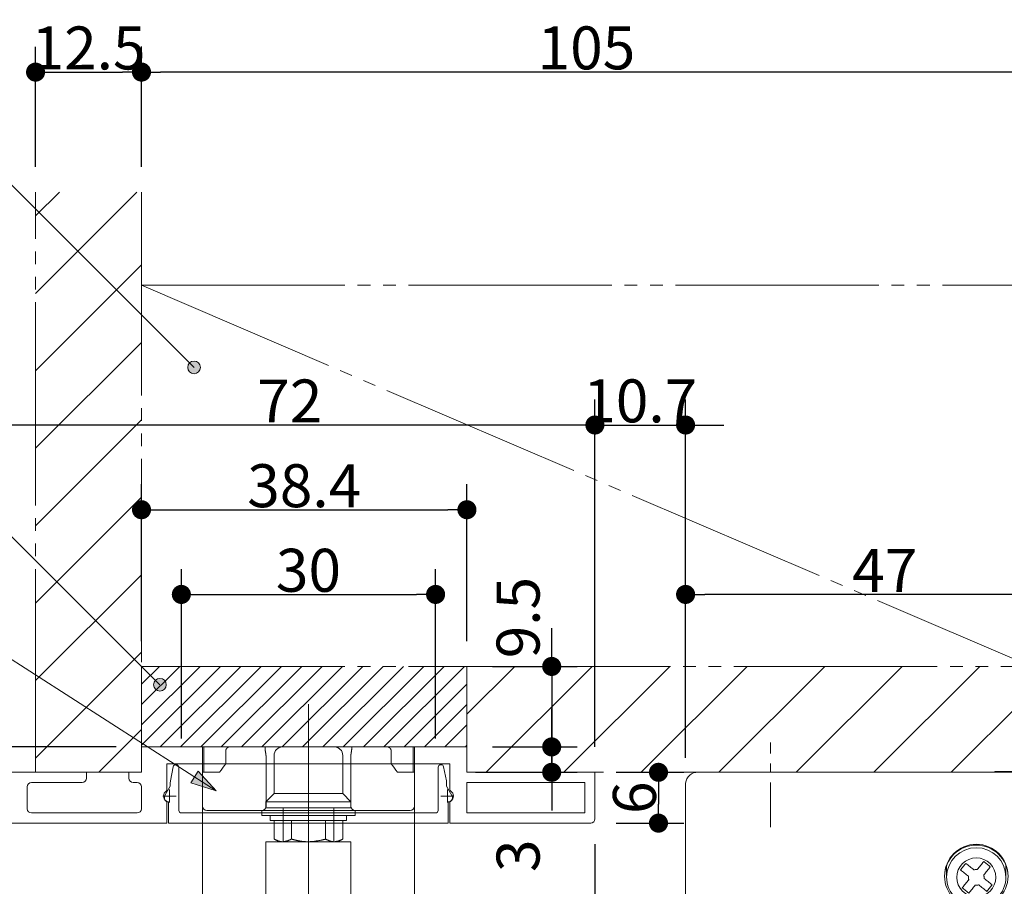
# Model space of a CAD drawing. Units: millimetres. Extents: x -3206 to 5888, y -2284 to 2284.
# Drawn here: x -671 to -90, y 86 to 597 of the extents above; entities that cross this region are included whole.
import ezdxf

# ---------------------------------------------------------------- set-up
doc = ezdxf.new("R2010")
doc.units = ezdxf.units.MM
doc.header["$LTSCALE"] = 15
doc.header["$PDMODE"] = 1
doc.header["$PDSIZE"] = -2
doc.linetypes.add('ラインタイプ-3', pattern=[2.91, 1.76, -0.4, 0.35, -0.4])
doc.linetypes.add('ラインタイプ-6', pattern=[10.5, 8, -0.5, 0.5, -0.5, 0.5, -0.5])
for name, color, linetype, lineweight in [('2寸法-1', 7, 'Continuous', 15), ('2寸法-2', 7, 'Continuous', 15), ('2寸法-3', 7, 'Continuous', 15), ('3一般', 7, 'Continuous', 15)]:
    doc.layers.add(name, color=color, linetype=linetype, lineweight=lineweight)
doc.styles.add('MS PGothic', font='txt', dxfattribs={"bigfont": 'MS PGothic'})
doc.dimstyles.new('SANWA-1', dxfattribs={"dimtxt": 25.369683, "dimasz": 11.255127, "dimexe": 15, "dimexo": 15, "dimgap": 1.5, "dimtad": 1, "dimdec": 8, "dimdsep": 46, "dimtxsty": 'MS PGothic', "dimblk": 'DOT', "dimblk1": 'DOT', "dimblk2": 'DOT', "dimcen": 0, "dimazin": 0, "dimtfac": 0.8, "dimtdec": 8, "dimtix": 1, "dimtmove": 0, "dimatfit": 0, "dimldrblk": 'DOT', "dimfxl": 1, "dimfrac": 2, "dimtolj": 1, "dimarcsym": 0})
pattern_1 = [(45, (0, 0), (45.72, -1e-14), [])]

# ---------------------------------------------------------------- blocks, each defined once
blk = doc.blocks.new('_Dot')
at = {"color": 0, "linetype": 'ByBlock', "lineweight": -2}
blk.add_line((-0.5, 0), (-1, 0), dxfattribs=at)
at = {"color": 0, "linetype": 'ByBlock', "const_width": 0.5}
blk.add_lwpolyline([(-0.25, 0, 1), (0.25, 0, 1)], format="xyb", close=True, dxfattribs=at)
blk = doc.blocks.new('*D32')
at = {"layer": '2寸法-1', "color": 0, "lineweight": -2}
for p, q in [((-575.55, 173), (-575.55, 273)), ((-425.55, 173), (-425.55, 273)), ((-564.29, 258), (-436.8, 258))]:
    blk.add_line(p, q, dxfattribs=at)
at = {"layer": 'Defpoints', "color": 0}
for p in [(-425.55, 258), (-575.55, 158), (-425.55, 158)]:
    blk.add_point(p, dxfattribs=at)
at = {"layer": '2寸法-1', "color": 0, "lineweight": -2, "xscale": 11.255126953125, "yscale": 11.255126953125, "zscale": 11.255126953125, "rotation": 180}
blk.add_blockref('_Dot', (-575.55, 258), dxfattribs=at)
at = {"layer": '2寸法-1', "color": 0, "lineweight": -2, "xscale": 11.255126953125, "yscale": 11.255126953125, "zscale": 11.255126953125}
blk.add_blockref('_Dot', (-425.55, 258), dxfattribs=at)
at = {"layer": '2寸法-1', "color": 0, "lineweight": 15, "insert": (-500.55, 272.26), "char_height": 25.37, "attachment_point": 5, "style": 'MS PGothic'}
blk.add_mtext('\\A1;30', dxfattribs=at)
blk = doc.blocks.new('*D54')
at = {"layer": '2寸法-1', "color": 0, "lineweight": -2}
for p, q in [((-704.05, 123), (-837.5, 123)), ((-822.5, 111.74), (-822.5, 74.26)), ((-605.55, 63), (-837.5, 63))]:
    blk.add_line(p, q, dxfattribs=at)
at = {"layer": 'Defpoints', "color": 0}
for p in [(-689.05, 123), (-822.5, 63), (-590.55, 63)]:
    blk.add_point(p, dxfattribs=at)
at = {"layer": '2寸法-1', "color": 0, "lineweight": -2, "xscale": 11.255126953125, "yscale": 11.255126953125, "zscale": 11.255126953125}
for p, rotation in [((-822.5, 123), 90), ((-822.5, 63), 270)]:
    blk.add_blockref('_Dot', p, dxfattribs=dict(at, rotation=rotation))
at = {"layer": '2寸法-1', "color": 0, "lineweight": 15, "insert": (-836.76, 93), "char_height": 25.37, "attachment_point": 5, "rotation": 90, "style": 'MS PGothic'}
blk.add_mtext('\\A1;12', dxfattribs=at)
blk = doc.blocks.new('*D58')
at = {"layer": '2寸法-1', "color": 0, "lineweight": -2}
for p, q in [((-599.05, 510.5), (-599.05, 581.37)), ((-74.05, 510.5), (-74.05, 581.37)), ((-85.3, 566.37), (-587.79, 566.37))]:
    blk.add_line(p, q, dxfattribs=at)
at = {"layer": 'Defpoints', "color": 0}
for p in [(-599.05, 566.37), (-599.05, 495.5), (-74.05, 495.5)]:
    blk.add_point(p, dxfattribs=at)
at = {"layer": '2寸法-1', "color": 0, "lineweight": -2, "xscale": 11.255126953125, "yscale": 11.255126953125, "zscale": 11.255126953125, "rotation": 180}
blk.add_blockref('_Dot', (-599.05, 566.37), dxfattribs=at)
at = {"layer": '2寸法-1', "color": 0, "lineweight": -2, "xscale": 11.255126953125, "yscale": 11.255126953125, "zscale": 11.255126953125}
blk.add_blockref('_Dot', (-74.05, 566.37), dxfattribs=at)
at = {"layer": '2寸法-1', "color": 0, "lineweight": 15, "insert": (-336.55, 580.62), "char_height": 25.37, "attachment_point": 5, "style": 'MS PGothic'}
blk.add_mtext('\\A1;105', dxfattribs=at)
blk = doc.blocks.new('*D60')
at = {"layer": '2寸法-1', "color": 0, "lineweight": -2}
for p, q in [((-661.55, 510.5), (-661.55, 581.32)), ((-599.05, 510.5), (-599.05, 581.32)), ((-650.29, 566.32), (-610.3, 566.32))]:
    blk.add_line(p, q, dxfattribs=at)
at = {"layer": 'Defpoints', "color": 0}
for p in [(-599.05, 566.32), (-661.55, 495.5), (-599.05, 495.5)]:
    blk.add_point(p, dxfattribs=at)
at = {"layer": '2寸法-1', "color": 0, "lineweight": -2, "xscale": 11.255126953125, "yscale": 11.255126953125, "zscale": 11.255126953125, "rotation": 180}
blk.add_blockref('_Dot', (-661.55, 566.32), dxfattribs=at)
at = {"layer": '2寸法-1', "color": 0, "lineweight": -2, "xscale": 11.255126953125, "yscale": 11.255126953125, "zscale": 11.255126953125}
blk.add_blockref('_Dot', (-599.05, 566.32), dxfattribs=at)
at = {"layer": '2寸法-1', "color": 0, "lineweight": 15, "insert": (-630.3, 580.57), "char_height": 25.37, "attachment_point": 5, "style": 'MS PGothic'}
blk.add_mtext('\\A1;12.5', dxfattribs=at)
blk = doc.blocks.new('*D61')
at = {"layer": '2寸法-1', "color": 0, "lineweight": -2}
for p, q in [((-278.05, 161.5), (-278.05, 273)), ((-43.05, 158), (-43.05, 273)), ((-54.3, 258), (-266.79, 258))]:
    blk.add_line(p, q, dxfattribs=at)
at = {"layer": 'Defpoints', "color": 0}
for p in [(-278.05, 258), (-278.05, 146.5), (-43.05, 143)]:
    blk.add_point(p, dxfattribs=at)
at = {"layer": '2寸法-1', "color": 0, "lineweight": -2, "xscale": 11.255126953125, "yscale": 11.255126953125, "zscale": 11.255126953125, "rotation": 180}
blk.add_blockref('_Dot', (-278.05, 258), dxfattribs=at)
at = {"layer": '2寸法-1', "color": 0, "lineweight": -2, "xscale": 11.255126953125, "yscale": 11.255126953125, "zscale": 11.255126953125}
blk.add_blockref('_Dot', (-43.05, 258), dxfattribs=at)
at = {"layer": '2寸法-1', "color": 0, "lineweight": 15, "insert": (-160.55, 272.18), "char_height": 25.37, "attachment_point": 5, "style": 'MS PGothic'}
blk.add_mtext('\\A1;47', dxfattribs=at)
blk = doc.blocks.new('*D62')
at = {"layer": '2寸法-1', "color": 0, "lineweight": -2}
for p, q in [((-331.55, 168), (-331.55, 373)), ((-278.05, 273), (-278.05, 373)), ((-342.8, 358), (-354.06, 358)), ((-331.55, 358), (-278.05, 358)), ((-266.79, 358), (-255.54, 358))]:
    blk.add_line(p, q, dxfattribs=at)
at = {"layer": 'Defpoints', "color": 0}
for p in [(-278.05, 358), (-278.05, 258), (-331.55, 153)]:
    blk.add_point(p, dxfattribs=at)
at = {"layer": '2寸法-1', "color": 0, "lineweight": -2, "xscale": 11.255126953125, "yscale": 11.255126953125, "zscale": 11.255126953125}
blk.add_blockref('_Dot', (-331.55, 358), dxfattribs=at)
at = {"layer": '2寸法-1', "color": 0, "lineweight": -2, "xscale": 11.255126953125, "yscale": 11.255126953125, "zscale": 11.255126953125, "rotation": 180}
blk.add_blockref('_Dot', (-278.05, 358), dxfattribs=at)
at = {"layer": '2寸法-1', "color": 0, "lineweight": 15, "insert": (-304.8, 372.26), "char_height": 25.37, "attachment_point": 5, "style": 'MS PGothic'}
blk.add_mtext('\\A1;10.7', dxfattribs=at)
blk = doc.blocks.new('*D63')
at = {"layer": '2寸法-1', "color": 0, "lineweight": -2}
for p, q in [((-691.55, 159.25), (-691.55, 373)), ((-331.55, 168), (-331.55, 373)), ((-342.8, 358), (-680.29, 358))]:
    blk.add_line(p, q, dxfattribs=at)
at = {"layer": 'Defpoints', "color": 0}
for p in [(-691.55, 358), (-331.55, 153), (-691.55, 144.25)]:
    blk.add_point(p, dxfattribs=at)
at = {"layer": '2寸法-1', "color": 0, "lineweight": -2, "xscale": 11.255126953125, "yscale": 11.255126953125, "zscale": 11.255126953125, "rotation": 180}
blk.add_blockref('_Dot', (-691.55, 358), dxfattribs=at)
at = {"layer": '2寸法-1', "color": 0, "lineweight": -2, "xscale": 11.255126953125, "yscale": 11.255126953125, "zscale": 11.255126953125}
blk.add_blockref('_Dot', (-331.55, 358), dxfattribs=at)
at = {"layer": '2寸法-1', "color": 0, "lineweight": 15, "insert": (-511.55, 372.18), "char_height": 25.37, "attachment_point": 5, "style": 'MS PGothic'}
blk.add_mtext('\\A1;72', dxfattribs=at)
blk = doc.blocks.new('*D64')
at = {"layer": '2寸法-2', "color": 0, "linetype": 'Continuous', "lineweight": -2}
for p, q in [((-357.05, 179.26), (-357.05, 190.51)), ((-392.05, 168), (-342.05, 168)), ((-357.05, 153), (-357.05, 168)), ((-402.05, 153), (-342.05, 153)), ((-357.05, 141.74), (-357.05, 130.49))]:
    blk.add_line(p, q, dxfattribs=at)
at = {"layer": 'Defpoints', "color": 0}
for p in [(-407.05, 168), (-357.05, 168), (-417.05, 153)]:
    blk.add_point(p, dxfattribs=at)
at = {"layer": '2寸法-2', "color": 0, "lineweight": -2, "xscale": 11.255126953125, "yscale": 11.255126953125, "zscale": 11.255126953125}
for p, rotation in [((-357.05, 168), 270), ((-357.05, 153), 90)]:
    blk.add_blockref('_Dot', p, dxfattribs=dict(at, rotation=rotation))
at = {"layer": '2寸法-2', "color": 0, "lineweight": 15, "insert": (-376.88, 103.76), "char_height": 25.37, "attachment_point": 5, "rotation": 90, "style": 'MS PGothic'}
blk.add_mtext('\\A1;3', dxfattribs=at)
blk = doc.blocks.new('*D65')
at = {"layer": '2寸法-1', "color": 0, "linetype": 'Continuous', "lineweight": -2}
for p, q in [((-319.05, 153), (-279.05, 153)), ((-294.05, 141.74), (-294.05, 134.26)), ((-319.05, 123), (-279.05, 123))]:
    blk.add_line(p, q, dxfattribs=at)
at = {"layer": 'Defpoints', "color": 0}
for p in [(-334.05, 153), (-334.05, 123), (-294.05, 123)]:
    blk.add_point(p, dxfattribs=at)
at = {"layer": '2寸法-1', "color": 0, "lineweight": -2, "xscale": 11.255126953125, "yscale": 11.255126953125, "zscale": 11.255126953125}
for p, rotation in [((-294.05, 153), 90), ((-294.05, 123), 270)]:
    blk.add_blockref('_Dot', p, dxfattribs=dict(at, rotation=rotation))
at = {"layer": '2寸法-1', "color": 0, "lineweight": 15, "insert": (-308.23, 138), "char_height": 25.37, "attachment_point": 5, "rotation": 90, "style": 'MS PGothic'}
blk.add_mtext('\\A1;6', dxfattribs=at)
blk = doc.blocks.new('*D66')
at = {"layer": '2寸法-1', "color": 0, "linetype": 'Continuous', "lineweight": -2}
for p, q in [((-691.55, 110.5), (-691.55, -42)), ((-590.55, 48), (-590.55, -42)), ((-601.8, -27), (-680.29, -27))]:
    blk.add_line(p, q, dxfattribs=at)
at = {"layer": 'Defpoints', "color": 0}
for p in [(-691.55, 125.5), (-590.55, 63), (-691.55, -27)]:
    blk.add_point(p, dxfattribs=at)
at = {"layer": '2寸法-1', "color": 0, "lineweight": -2, "xscale": 11.255126953125, "yscale": 11.255126953125, "zscale": 11.255126953125, "rotation": 180}
blk.add_blockref('_Dot', (-691.55, -27), dxfattribs=at)
at = {"layer": '2寸法-1', "color": 0, "lineweight": -2, "xscale": 11.255126953125, "yscale": 11.255126953125, "zscale": 11.255126953125}
blk.add_blockref('_Dot', (-590.55, -27), dxfattribs=at)
at = {"layer": '2寸法-1', "color": 0, "lineweight": 15, "insert": (-641.05, -12.74), "char_height": 25.37, "attachment_point": 5, "style": 'MS PGothic'}
blk.add_mtext('\\A1;20.2', dxfattribs=at)
blk = doc.blocks.new('*D67')
at = {"layer": '2寸法-2', "color": 0, "linetype": 'Continuous', "lineweight": -2}
for p, q in [((-331.55, 110.5), (-331.55, -42)), ((-410.55, 48), (-410.55, -42)), ((-421.8, -27), (-433.06, -27)), ((-410.55, -27), (-331.55, -27)), ((-320.29, -27), (-309.04, -27))]:
    blk.add_line(p, q, dxfattribs=at)
at = {"layer": 'Defpoints', "color": 0}
for p in [(-331.55, 125.5), (-410.55, 63), (-331.55, -27)]:
    blk.add_point(p, dxfattribs=at)
at = {"layer": '2寸法-2', "color": 0, "lineweight": -2, "xscale": 11.255126953125, "yscale": 11.255126953125, "zscale": 11.255126953125}
blk.add_blockref('_Dot', (-410.55, -27), dxfattribs=at)
at = {"layer": '2寸法-2', "color": 0, "lineweight": -2, "xscale": 11.255126953125, "yscale": 11.255126953125, "zscale": 11.255126953125, "rotation": 180}
blk.add_blockref('_Dot', (-331.55, -27), dxfattribs=at)
at = {"layer": '2寸法-2', "color": 0, "lineweight": 15, "insert": (-132.02, -7.16), "char_height": 25.37, "attachment_point": 5, "style": 'MS PGothic'}
blk.add_mtext('\\A1;15.8', dxfattribs=at)
blk = doc.blocks.new('*D86')
at = {"layer": '2寸法-1', "color": 0, "lineweight": -2}
for p, q in [((-599.05, 230.5), (-599.05, 323)), ((-407.05, 230.5), (-407.05, 323)), ((-587.79, 308), (-418.3, 308))]:
    blk.add_line(p, q, dxfattribs=at)
at = {"layer": 'Defpoints', "color": 0}
for p in [(-407.05, 308), (-599.05, 215.5), (-407.05, 215.5)]:
    blk.add_point(p, dxfattribs=at)
at = {"layer": '2寸法-1', "color": 0, "lineweight": -2, "xscale": 11.255126953125, "yscale": 11.255126953125, "zscale": 11.255126953125, "rotation": 180}
blk.add_blockref('_Dot', (-599.05, 308), dxfattribs=at)
at = {"layer": '2寸法-1', "color": 0, "lineweight": -2, "xscale": 11.255126953125, "yscale": 11.255126953125, "zscale": 11.255126953125}
blk.add_blockref('_Dot', (-407.05, 308), dxfattribs=at)
at = {"layer": '2寸法-1', "color": 0, "lineweight": 15, "insert": (-503.05, 322.18), "char_height": 25.37, "attachment_point": 5, "style": 'MS PGothic'}
blk.add_mtext('\\A1;38.4', dxfattribs=at)
blk = doc.blocks.new('*D87')
at = {"layer": '2寸法-2', "color": 0, "linetype": 'Continuous', "lineweight": -2}
for p, q in [((-357.05, 226.76), (-357.05, 238.01)), ((-392.05, 215.5), (-342.05, 215.5)), ((-357.05, 215.5), (-357.05, 168)), ((-392.05, 168), (-342.05, 168)), ((-357.05, 156.74), (-357.05, 145.49))]:
    blk.add_line(p, q, dxfattribs=at)
at = {"layer": 'Defpoints', "color": 0}
for p in [(-407.05, 215.5), (-407.05, 168), (-357.05, 168)]:
    blk.add_point(p, dxfattribs=at)
at = {"layer": '2寸法-2', "color": 0, "lineweight": -2, "xscale": 11.255126953125, "yscale": 11.255126953125, "zscale": 11.255126953125}
for p, rotation in [((-357.05, 215.5), 270), ((-357.05, 168), 90)]:
    blk.add_blockref('_Dot', p, dxfattribs=dict(at, rotation=rotation))
at = {"layer": '2寸法-2', "color": 0, "lineweight": 15, "insert": (-376.88, 244.33), "char_height": 25.37, "attachment_point": 5, "rotation": 90, "style": 'MS PGothic'}
blk.add_mtext('\\A1;9.5', dxfattribs=at)
blk = doc.blocks.new('グループ-85')
at = {"layer": '3一般', "color": 7, "linetype": 'ラインタイプ-3'}
for p, q in [((-500.55, 140.27), (-500.55, 180.27)), ((-582.55, 135.15), (-582.55, 142.85)), ((-418.55, 142.85), (-418.55, 135.15)), ((-586.4, 139), (-578.7, 139)), ((-422.4, 139), (-414.7, 139))]:
    blk.add_line(p, q, dxfattribs=at)
at = {"layer": '3一般', "color": 7, "linetype": 'Continuous'}
for p, q in [((-599.05, 168), (-599.05, 153)), ((-407.05, 168), (-599.05, 168)), ((-407.05, 153), (-407.05, 168)), ((-417.05, 158), (-584.05, 158)), ((-584.05, 158), (-584.05, 142.74)), ((-417.05, 142.74), (-417.05, 158)), ((-631.55, 153), (-689.05, 153)), ((-631.55, 149.5), (-631.55, 153)), ((-599.05, 153), (-606.55, 153)), ((-606.55, 149.5), (-606.55, 153)), ((-331.55, 153), (-407.05, 153)), ((-331.55, 125.5), (-331.55, 153)), ((-691.55, 125.5), (-691.55, 150.5)), ((-664.05, 147), (-634.05, 147)), ((-604.05, 147), (-601.55, 147)), ((-337.55, 147), (-407.05, 147)), ((-407.05, 147), (-407.05, 129)), ((-337.55, 147), (-337.55, 129)), ((-666.55, 131.5), (-666.55, 144.5)), ((-599.05, 144.5), (-599.05, 131.5)), ((-584.05, 135.26), (-584.05, 123)), ((-417.05, 123), (-417.05, 135.26)), ((-601.55, 129), (-664.05, 129)), ((-337.55, 129), (-407.05, 129)), ((-584.05, 123), (-689.05, 123)), ((-334.05, 123), (-417.05, 123))]:
    blk.add_line(p, q, dxfattribs=at)
for centre, radius, start, end in [((-689.05, 150.5), 2.5, 90, 180), ((-664.05, 144.5), 2.5, 90, 180), ((-634.05, 149.5), 2.5, 270, 0), ((-604.05, 149.5), 2.5, 180, 270), ((-601.55, 144.5), 2.5, 0, 90), ((-582.55, 139), 3.5, 123.74899, 180), ((-585.05, 142.74), 1, 303.74899, 0), ((-416.05, 142.74), 1, 180, 236.25101), ((-418.55, 139), 3.5, 0, 56.25101), ((-582.55, 139), 3.5, 180, 236.25101), ((-585.05, 135.26), 1, 0, 56.25101), ((-416.05, 135.26), 1, 123.74899, 180), ((-418.55, 139), 3.5, 303.74899, 0), ((-664.05, 131.5), 2.5, 180, 270), ((-601.55, 131.5), 2.5, 270, 0), ((-689.05, 125.5), 2.5, 180, 270), ((-334.05, 125.5), 2.5, 270, 0)]:
    blk.add_arc(centre, radius, start, end, dxfattribs=at)
blk = doc.blocks.new('グループ-86')
at = {"layer": '3一般', "color": 7, "linetype": 'Continuous'}
for p, q in [((-578.55, 157.5), (-578.82, 157.5)), ((-422.28, 157.5), (-422.55, 157.5)), ((-580.29, 156.29), (-581.95, 147.99)), ((-577.05, 130.5), (-577.05, 156)), ((-424.05, 156), (-424.05, 130.5)), ((-419.14, 147.99), (-420.81, 156.29)), ((-582.05, 147), (-582.05, 144.73)), ((-419.05, 144.73), (-419.05, 147)), ((-582.05, 144.73), (-585.21, 139.25)), ((-415.88, 139.25), (-419.05, 144.73)), ((-583.05, 135.5), (-583.05, 123)), ((-418.05, 123), (-418.05, 135.5)), ((-425.55, 129), (-575.55, 129)), ((-583.05, 123), (-418.05, 123))]:
    blk.add_line(p, q, dxfattribs=at)
at = {"layer": '3一般', "color": 7, "linetype": 'ラインタイプ-3'}
blk.add_line((-500.55, 112.91), (-500.55, 142.91), dxfattribs=at)
at = {"layer": '3一般', "color": 7, "linetype": 'Continuous'}
for centre, radius, start, end in [((-578.82, 156), 1.5, 90, 168.69007), ((-578.55, 156), 1.5, 0, 90), ((-422.55, 156), 1.5, 90, 180), ((-422.28, 156), 1.5, 11.30993, 90), ((-577.05, 147), 5, 168.69007, 180), ((-424.05, 147), 5, 0, 11.30993), ((-583.05, 138), 2.5, 150, 270), ((-418.05, 138), 2.5, 270, 30), ((-575.55, 130.5), 1.5, 180, 270), ((-425.55, 130.5), 1.5, 270, 0)]:
    blk.add_arc(centre, radius, start, end, dxfattribs=at)
blk = doc.blocks.new('グループ-88')
at = {"layer": '3一般', "color": 7, "linetype": 'ラインタイプ-3'}
for p, q in [((-228.05, 120.55), (-228.05, 170.55)), ((-138.05, -38.64), (-138.05, 21.36))]:
    blk.add_line(p, q, dxfattribs=at)
at = {"layer": '3一般', "color": 7, "linetype": 'Continuous'}
for p, q in [((-268.05, 153), (-270.55, 153)), ((-268.05, 153), (-53.05, 153)), ((-95.55, 153.5), (-95.55, 153)), ((-95.55, 153.5), (-90.55, 153.5)), ((-90.55, 153.5), (-90.55, 153)), ((-90.55, 153.5), (-88.05, 153.5)), ((-88.05, 153.5), (-88.05, 153)), ((-88.05, 153.5), (-85.55, 153.5)), ((-85.55, 153.5), (-85.55, 153)), ((-85.55, 153.5), (-83.05, 153.5)), ((-83.05, 153.5), (-83.05, 153)), ((-83.05, 153.5), (-80.55, 153.5)), ((-80.55, 153.5), (-80.55, 153)), ((-80.55, 153.5), (-78.05, 153.5)), ((-78.05, 153.5), (-78.05, 153)), ((-278.05, 144), (-278.05, 146.5)), ((-278.05, 40), (-278.05, 144)), ((-278.05, 144), (-278.05, 144)), ((-43.05, 143), (-43.05, 40)), ((-124.05, 91.25), (-124.05, 97.98)), ((-89.05, 91.25), (-89.05, 97.98)), ((-278.05, 37.5), (-278.05, 40)), ((-268.05, 30), (-270.55, 30)), ((-268.05, 30), (-270.55, 30)), ((-268.05, 30), (-270.55, 30)), ((-53.05, 30), (-268.05, 30)), ((-185.55, 30), (-185.55, 18)), ((-95.55, 29.5), (-95.55, 30)), ((-90.55, 29.5), (-95.55, 29.5)), ((-90.55, 29.5), (-90.55, 30)), ((-90.55, 18), (-90.55, 29.5)), ((-88.05, 29.5), (-90.55, 29.5)), ((-88.05, 29.5), (-88.05, 30)), ((-85.55, 29.5), (-88.05, 29.5)), ((-85.55, 29.5), (-85.55, 30)), ((-83.05, 29.5), (-85.55, 29.5)), ((-83.05, 29.5), (-83.05, 30)), ((-80.55, 29.5), (-83.05, 29.5)), ((-80.55, 29.5), (-80.55, 30)), ((-78.05, 29.5), (-80.55, 29.5)), ((-78.05, 29.5), (-78.05, 30)), ((-212.34, -22.17), (-213.04, 18)), ((-213.04, 18), (-208.05, 18)), ((-208.05, 18), (-68.05, 18)), ((-68.05, 18), (-63.05, 18)), ((-63.05, 18), (-63.75, -22.17)), ((-205.55, 15.5), (-70.55, 15.5)), ((-205.55, -27.65), (-205.55, 15.5)), ((-170.55, 8), (-205.55, 15.5)), ((-70.55, 15.5), (-105.54, 8)), ((-70.55, 15.5), (-70.55, -27.65)), ((-105.54, 8), (-170.55, 8)), ((-155.55, 8), (-155.55, -29.5)), ((-120.55, -29.5), (-120.55, 8)), ((-158.05, -32), (-202.34, -32)), ((-118.05, -32), (-158.05, -32)), ((-73.75, -32), (-118.05, -32))]:
    blk.add_line(p, q, dxfattribs=at)
at = {"layer": '3一般', "color": 7, "linetype": 'Continuous', "flags": 128}
for points in [[(-115.86, 95.41), (-115.47, 95.89), (-115.07, 96.37), (-114.68, 96.86), (-114.28, 97.34), (-113.88, 97.82), (-113.49, 98.31), (-113.09, 98.79), (-112.7, 99.27)], [(-112.7, 99.27), (-112.13, 98.81), (-111.56, 98.34), (-110.98, 97.87), (-110.4, 97.39), (-109.82, 96.91), (-109.23, 96.43), (-108.64, 95.95), (-108.05, 95.47)], [(-105.94, 95.68), (-105.46, 96.27), (-104.98, 96.86), (-104.5, 97.44), (-104.02, 98.02), (-103.55, 98.6), (-103.07, 99.18), (-102.61, 99.75), (-102.14, 100.32)], [(-102.14, 100.32), (-101.66, 99.92), (-101.17, 99.53), (-100.69, 99.13), (-100.21, 98.73), (-99.72, 98.34), (-99.24, 97.94), (-98.76, 97.54), (-98.27, 97.15)], [(-111.22, 91.6), (-111.81, 92.09), (-112.4, 92.57), (-112.99, 93.05), (-113.57, 93.53), (-114.15, 94), (-114.73, 94.47), (-115.3, 94.94), (-115.86, 95.41)], [(-105.94, 95.68), (-106.21, 95.65), (-106.47, 95.63), (-106.74, 95.6), (-107, 95.57), (-107.26, 95.55), (-107.53, 95.52), (-107.79, 95.5), (-108.05, 95.47)], [(-98.27, 97.15), (-98.74, 96.58), (-99.21, 96.01), (-99.68, 95.43), (-100.15, 94.85), (-100.63, 94.27), (-101.11, 93.69), (-101.59, 93.1), (-102.08, 92.51)], [(-114.82, 84.85), (-114.35, 85.42), (-113.89, 85.99), (-113.41, 86.57), (-112.94, 87.15), (-112.46, 87.73), (-111.98, 88.31), (-111.5, 88.9), (-111.02, 89.49)], [(-111.22, 91.6), (-111.2, 91.34), (-111.17, 91.07), (-111.15, 90.81), (-111.12, 90.55), (-111.09, 90.28), (-111.07, 90.02), (-111.04, 89.76), (-111.02, 89.49)], [(-101.87, 90.4), (-101.89, 90.66), (-101.92, 90.93), (-101.95, 91.19), (-101.97, 91.45), (-102, 91.72), (-102.02, 91.98), (-102.05, 92.24), (-102.08, 92.51)], [(-101.87, 90.4), (-101.28, 89.91), (-100.69, 89.43), (-100.11, 88.95), (-99.52, 88.47), (-98.94, 88), (-98.37, 87.53), (-97.8, 87.06), (-97.23, 86.59)], [(-110.95, 81.68), (-111.44, 82.08), (-111.92, 82.47), (-112.4, 82.87), (-112.89, 83.27), (-113.37, 83.66), (-113.85, 84.06), (-114.34, 84.46), (-114.82, 84.85)], [(-107.15, 86.32), (-107.63, 85.73), (-108.11, 85.14), (-108.59, 84.56), (-109.07, 83.98), (-109.55, 83.4), (-110.02, 82.82), (-110.49, 82.25), (-110.95, 81.68)], [(-107.15, 86.32), (-106.89, 86.35), (-106.62, 86.37), (-106.36, 86.4), (-106.09, 86.43), (-105.83, 86.45), (-105.57, 86.48), (-105.3, 86.5), (-105.04, 86.53)], [(-100.4, 82.73), (-100.97, 83.19), (-101.54, 83.66), (-102.11, 84.13), (-102.69, 84.61), (-103.28, 85.09), (-103.86, 85.57), (-104.45, 86.05), (-105.04, 86.53)], [(-97.23, 86.59), (-97.62, 86.11), (-98.02, 85.63), (-98.42, 85.14), (-98.81, 84.66), (-99.21, 84.18), (-99.61, 83.69), (-100, 83.21), (-100.4, 82.73)], [(-66, -28.32), (-65.49, -27.65), (-64.93, -26.72)]]:
    blk.add_lwpolyline(points, dxfattribs=at)
at = {"layer": '3一般', "color": 7, "linetype": 'Continuous'}
for centre, radius in [((-106.55, 91.75), 18.75), ((-106.55, 91), 11.5)]:
    blk.add_circle(centre, radius, dxfattribs=at)
for centre, radius, start, end in [((-271.05, 146), 7.02, 85.91438, 175.91438), ((-53.05, 143), 10, 0, 90), ((-106.55, 91.25), 18.75, 90, 179.23603), ((-106.55, 91), 17.5, 0.40926, 179.59074), ((-106.55, 91.25), 18.75, 0.76397, 90), ((-106.55, 91.25), 17.5, 180, 0), ((-270.55, 37.5), 7.5, 180, 270), ((-53.05, 40), 10, 270, 0), ((-202.34, -22), 10, 201.5654, 219.19375), ((-202.34, -22), 10, 219.19375, 270), ((-73.75, -22), 10, 270, 320.80625), ((-158.05, -29.5), 2.5, 270, 359.29291), ((-158.05, -29.5), 2.5, 359.29291, 0), ((-118.05, -29.5), 2.5, 180, 180.70709), ((-118.05, -29.5), 2.5, 180.70709, 270)]:
    blk.add_arc(centre, radius, start, end, dxfattribs=at)
for points in [[(-210.09, -28.32), (-211.02, -26.93), (-212.31, -23.84), (-212.34, -22.17)], [(-63.75, -22.17), (-63.79, -23.84), (-65.08, -26.93), (-66, -28.32)], [(-207.22, -29.41), (-208.02, -29.42), (-209.57, -28.93), (-210.09, -28.32)], [(-207.22, -29.41), (-206.54, -29.35), (-205.57, -28.33), (-205.55, -27.65)], [(-70.55, -27.65), (-70.5, -28.32), (-69.55, -29.33), (-68.88, -29.41)], [(-66, -28.32), (-66.57, -28.87), (-68.08, -29.42), (-68.88, -29.41)]]:
    blk.add_open_spline(points, degree=2, dxfattribs=at)
blk = doc.blocks.new('グループ-91')
at = {"layer": '3一般', "linetype": 'Continuous', "lineweight": 5}
h = blk.add_hatch(dxfattribs=at)
h.set_pattern_fill('斜線1', style=0, pattern_type=2)
h.set_pattern_definition(pattern_1)
h.paths.add_polyline_path([(-599.05, 495.5), (-599.05, 153), (-661.55, 153), (-661.55, 495.5)])
h = blk.add_hatch(dxfattribs=at)
h.set_pattern_fill('斜線1', style=0, pattern_type=2)
h.set_pattern_definition(pattern_1)
h.paths.add_polyline_path([(-11.55, 215.5), (-88.79, 215.5), (-407.05, 215.5), (-407.05, 153), (-11.55, 153)])
blk = doc.blocks.new('グループ-92')
at = {"layer": '3一般', "linetype": 'Continuous', "lineweight": 15}
h = blk.add_hatch(dxfattribs=at)
h.set_pattern_fill('斜線3', style=0, pattern_type=2)
h.set_pattern_definition([(45, (0, 0), (12, 0), [])])
h.paths.add_polyline_path([(-599.05, 215.5), (-407.05, 215.5), (-407.05, 168), (-599.05, 168)])
at = {"layer": '3一般', "color": 7, "linetype": 'ラインタイプ-6'}
for p, q in [((-661.55, 153), (-661.55, 495.5)), ((-599.05, 495.5), (-599.05, 215.5)), ((-599.05, 440.5), (-74.05, 440.5)), ((-599.05, 440.5), (-74.05, 215.5)), ((-599.05, 215.5), (-599.05, 153)), ((-407.05, 215.5), (-11.55, 215.5)), ((-407.05, 153), (-407.05, 168)), ((-599.05, 153), (-661.55, 153)), ((-11.55, 153), (-407.05, 153))]:
    blk.add_line(p, q, dxfattribs=at)
at = {"layer": '3一般', "color": 7, "linetype": 'ラインタイプ-6', "lineweight": 15, "flags": 128}
blk.add_lwpolyline([(-599.05, 215.5), (-407.05, 215.5), (-407.05, 168), (-599.05, 168)], close=True, dxfattribs=at)
at = {"layer": '3一般', "color": 7}
for name in ['グループ-91', 'グループ-85', 'グループ-88', 'グループ-86']:
    blk.add_blockref(name, (0, 0), dxfattribs=at)
blk = doc.blocks.new('グループ-94')
at = {"layer": '3一般', "color": 7, "linetype": 'ラインタイプ-3'}
for p, q in [((-500.55, 175.78), (-500.55, -234.42)), ((-470.55, -7.25), (-470.55, -56.75)), ((-495.3, -32), (-445.8, -32)), ((-530.55, -82.25), (-530.55, -131.75)), ((-555.3, -107), (-505.8, -107)), ((-470.55, -157.25), (-470.55, -206.75)), ((-495.3, -182), (-445.8, -182))]:
    blk.add_line(p, q, dxfattribs=at)
at = {"layer": '3一般', "color": 7, "linetype": 'Continuous'}
for p, q in [((-563.05, 168), (-563.05, 158)), ((-562.34, 168), (-563.05, 168)), ((-562.21, 168), (-562.34, 168)), ((-562.34, 153), (-562.34, 168)), ((-547.4, 168), (-562.21, 168)), ((-549.39, 158), (-549.39, 165.5)), ((-529.19, 168), (-547.28, 168)), ((-526.19, 168), (-529.19, 168)), ((-526.19, 168), (-474.9, 168)), ((-526.19, 167.87), (-526.19, 168)), ((-471.9, 168), (-474.9, 168)), ((-474.9, 168), (-474.9, 167.87)), ((-453.81, 168), (-471.9, 168)), ((-438.88, 168), (-453.7, 168)), ((-451.71, 165.5), (-451.71, 158)), ((-438.75, 168), (-438.88, 168)), ((-438.05, 168), (-438.75, 168)), ((-438.75, 168), (-438.75, 153)), ((-438.05, 158), (-438.05, 168)), ((-563.05, 158), (-563.05, 153)), ((-525.55, 133), (-525.55, 162.33)), ((-475.55, 162.33), (-475.55, 133)), ((-438.05, 158), (-438.05, 153)), ((-552.99, 153), (-563.05, 153)), ((-563.05, 153), (-563.05, 133)), ((-438.05, 153), (-448.1, 153)), ((-438.05, 133), (-438.05, 153)), ((-475.55, 135.5), (-525.55, 135.5)), ((-563.05, 133), (-563.05, -191)), ((-560.55, 130.5), (-528.05, 130.5)), ((-528.05, 130.5), (-473.05, 130.5)), ((-528.05, 127.5), (-528.05, 130.5)), ((-473.05, 130.5), (-440.55, 130.5)), ((-473.05, 130.5), (-473.05, 127.5)), ((-438.05, 133), (-438.05, -190.98)), ((-528.05, 127.5), (-500.55, 127.5)), ((-523.05, 124.5), (-523.05, 127.5)), ((-523.05, 124.5), (-500.55, 124.5)), ((-520.75, 113.56), (-520.75, 124.5)), ((-510.65, 113.56), (-510.65, 124.5)), ((-500.55, 127.5), (-473.05, 127.5)), ((-500.55, 124.5), (-478.05, 124.5)), ((-490.44, 113.56), (-490.44, 124.5)), ((-480.34, 113.56), (-480.34, 124.5)), ((-478.05, 127.5), (-478.05, 124.5)), ((-518.05, 112), (-520.75, 113.56)), ((-515.7, 112), (-518.05, 112)), ((-500.55, 112), (-515.7, 112)), ((-485.39, 112), (-500.55, 112)), ((-483.05, 112), (-485.39, 112)), ((-480.34, 113.56), (-483.05, 112)), ((-503.05, -202), (-498.05, -202)), ((-503.05, -202), (-503.05, -227)), ((-498.05, -202), (-498.05, -227)), ((-523.25, -227), (-503.05, -227)), ((-502.31, -227), (-503.05, -227)), ((-498.78, -227), (-502.31, -227)), ((-498.05, -227), (-498.78, -227)), ((-498.05, -227), (-477.85, -227))]:
    blk.add_line(p, q, dxfattribs=at)
for centre, radius in [((-470.55, -32), 22.5), ((-470.55, -32), 12), ((-530.55, -107), 22.5), ((-530.55, -107), 12), ((-470.55, -182), 22.5), ((-470.55, -182), 12)]:
    blk.add_circle(centre, radius, dxfattribs=at)
for centre, radius, start, end in [((-500.55, 119), 62.5, 141.39117, 147.04365), ((-500.55, 119), 62.5, 32.95635, 38.60883), ((-560.55, 133), 2.5, 180, 270), ((-528.05, 133), 2.5, 270, 0), ((-473.05, 133), 2.5, 180, 270), ((-440.55, 133), 2.5, 270, 0), ((-523.25, -187), 40, 185.73917, 270), ((-477.85, -187), 40, 270, 354.28941)]:
    blk.add_arc(centre, radius, start, end, dxfattribs=at)
for points in [[(-549.39, 165.5), (-549.33, 166.41), (-548.18, 167.89), (-547.28, 168)], [(-525.55, 162.33), (-525.68, 163.72), (-526.17, 166.47), (-526.19, 167.87)], [(-474.9, 167.87), (-475.01, 166.48), (-475.51, 163.73), (-475.55, 162.33)], [(-453.81, 168), (-452.91, 167.89), (-451.76, 166.41), (-451.71, 165.5)], [(-515.7, 112), (-517.04, 112.02), (-519.57, 112.95), (-520.75, 113.56)], [(-510.65, 113.56), (-511.83, 112.94), (-514.37, 112.13), (-515.7, 112)], [(-500.55, 112), (-503.11, 112), (-508.17, 112.92), (-510.65, 113.56)], [(-490.44, 113.56), (-492.92, 112.9), (-497.99, 112.12), (-500.55, 112)], [(-485.39, 112), (-486.73, 112.02), (-489.26, 112.95), (-490.44, 113.56)], [(-480.34, 113.56), (-481.52, 112.94), (-484.06, 112.13), (-485.39, 112)]]:
    blk.add_open_spline(points, degree=2, dxfattribs=at)
blk = doc.blocks.new('グループ-95')
at = {"layer": '3一般', "color": 7, "linetype": 'ラインタイプ-3'}
blk.add_line((-500.55, 193.15), (-500.55, -146.37), dxfattribs=at)
at = {"layer": '3一般', "color": 7, "linetype": 'Continuous'}
for p, q in [((-520.8, 140.5), (-520.8, 163)), ((-485.3, 168), (-515.8, 168)), ((-480.3, 163), (-480.3, 140.5)), ((-525.62, 135.67), (-520.8, 140.5)), ((-480.3, 140.5), (-520.8, 140.5)), ((-480.3, 140.5), (-475.47, 135.67)), ((-475.47, 135.67), (-525.62, 135.67)), ((-525.62, 132), (-525.62, 135.67)), ((-475.47, 135.67), (-475.47, 132)), ((-475.47, 132), (-525.62, 132)), ((-515.55, 112), (-515.55, 132)), ((-485.55, 132), (-485.55, 112)), ((-475.47, 112), (-525.62, 112)), ((-525.62, 75.5), (-525.62, 112)), ((-475.47, 112), (-475.47, 75.5)), ((-560.55, 75.5), (-560.55, 55.5)), ((-518.05, 75.5), (-560.55, 75.5)), ((-483.05, 75.5), (-518.05, 75.5)), ((-440.55, 75.5), (-483.05, 75.5)), ((-440.55, 75.5), (-440.55, 55.5)), ((-511.8, 67.5), (-511.8, 55.5)), ((-489.3, 67.5), (-511.8, 67.5)), ((-511.24, 60.5), (-511.24, 67.5)), ((-510.04, 66.5), (-511.24, 66.5)), ((-501.8, 66.5), (-510.05, 66.5)), ((-501.8, 66.5), (-501.17, 66)), ((-500.55, 65.5), (-501.17, 66)), ((-499.92, 66), (-500.55, 65.5)), ((-499.92, 66), (-499.3, 66.5)), ((-491.05, 66.5), (-499.3, 66.5)), ((-489.86, 66.5), (-491.06, 66.5)), ((-489.86, 67.5), (-489.86, 60.5)), ((-489.3, 67.5), (-489.3, 55.5)), ((-511.04, 60.5), (-511.24, 60.5)), ((-511.04, 60.5), (-510.42, 60.5)), ((-490.68, 60.5), (-510.42, 60.5)), ((-490.68, 60.5), (-490.06, 60.5)), ((-489.86, 60.5), (-490.06, 60.5)), ((-558.05, 53), (-511.8, 53)), ((-532.86, -123.2), (-533.48, 53)), ((-511.8, 55.5), (-511.8, 53)), ((-511.8, 53), (-501.56, 53)), ((-499.54, 53), (-501.56, 53)), ((-499.54, 53), (-489.3, 53)), ((-489.3, 53), (-489.3, 55.5)), ((-489.3, 53), (-443.05, 53)), ((-467.62, 53), (-468.23, -123.17)), ((-539.42, -127.01), (-540.04, 50.51)), ((-461.06, 50.51), (-461.67, -127.01)), ((-524.84, -127), (-530.9, -127)), ((-476.26, -127), (-470.2, -127)), ((-536.92, -129.5), (-464.17, -129.5))]:
    blk.add_line(p, q, dxfattribs=at)
for centre, radius, start, end in [((-515.8, 163), 5, 90, 180), ((-485.3, 163), 5, 0, 90), ((-510.05, 66), 0.5, 90, 100.30706), ((-491.05, 66), 0.5, 79.70307, 90), ((-558.05, 55.5), 2.5, 180, 270), ((-542.54, 50.5), 2.5, 0.2, 90), ((-458.56, 50.5), 2.5, 90, 179.8), ((-443.05, 55.5), 2.5, 270, 0), ((-536.92, -127), 2.5, 180.2, 270), ((-464.17, -127), 2.5, 270, 359.8)]:
    blk.add_arc(centre, radius, start, end, dxfattribs=at)
for points in [[(-491.06, 66.5), (-491.05, 66.5), (-491.04, 66.5)], [(-526.91, 53), (-525.98, 52.96), (-524.79, 51.45), (-524.73, 50.51)], [(-476.37, 50.51), (-476.33, 51.45), (-475.12, 52.96), (-474.18, 53)], [(-524.84, -127), (-524.8, -82.62), (-524.75, 6.13), (-524.73, 50.51)], [(-476.26, -127), (-476.29, -82.62), (-476.35, 6.13), (-476.37, 50.51)], [(-530.9, -127), (-531.49, -126.27), (-533.02, -124.3), (-532.48, -121.83), (-529.85, -122.21), (-527.13, -124.01), (-525.32, -126.19), (-524.84, -127)], [(-476.26, -127), (-475.78, -126.19), (-473.96, -124.01), (-471.24, -122.21), (-468.61, -121.83), (-468.07, -124.3), (-469.61, -126.27), (-470.2, -127)]]:
    blk.add_open_spline(points, degree=2, dxfattribs=at)
blk = doc.blocks.new('グループ-98')
at = {"layer": '3一般', "color": 7}
for name in ['グループ-92', 'グループ-95', 'グループ-94']:
    blk.add_blockref(name, (0, 0), dxfattribs=at)
blk = doc.blocks.new('*D206')
at = {"layer": '2寸法-1', "color": 0, "lineweight": -2}
for p, q in [((-614.05, 168), (-1062.5, 168)), ((-1047.5, 156.74), (-1047.5, -1684.74)), ((-987.5, -1696), (-1062.5, -1696))]:
    blk.add_line(p, q, dxfattribs=at)
at = {"layer": 'Defpoints', "color": 0}
for p in [(-599.05, 168), (-1047.5, -1696), (-972.5, -1696)]:
    blk.add_point(p, dxfattribs=at)
at = {"layer": '2寸法-1', "color": 0, "lineweight": -2, "xscale": 11.255126953125, "yscale": 11.255126953125, "zscale": 11.255126953125}
for p, rotation in [((-1047.5, 168), 90.00000000000001), ((-1047.5, -1696), 270)]:
    blk.add_blockref('_Dot', p, dxfattribs=dict(at, rotation=rotation))
at = {"layer": '2寸法-1', "color": 0, "lineweight": 15, "insert": (-1070.31, -764), "char_height": 32.6182, "attachment_point": 5, "rotation": 90, "style": 'MS PGothic'}
blk.add_mtext('\\A1;枠外寸法\u3000H+3', dxfattribs=at)

msp = doc.modelspace()

# ---------------------------------------------------------------- hatches: boundary and pattern name
at = {"layer": '2寸法-3', "linetype": 'Continuous', "lineweight": 0}
h = msp.add_hatch(color=7, dxfattribs=at)
edge = h.paths.add_edge_path()
edge.add_arc((-568.04669232, 392.00000204), 3.75558472, 0, 360)
h = msp.add_hatch(color=7, dxfattribs=at)
edge = h.paths.add_edge_path()
edge.add_arc((-588.21220248, 204.66567929), 3.75558472, 0, 360)
msp.add_hatch(color=7, dxfattribs=at).paths.add_polyline_path([(-565.59817411, 153.71860976), (-555.04669232, 142.00000204), (-570.04384745, 146.87287313)])

# ---------------------------------------------------------------- linework, layer by layer
at = {"layer": '2寸法-3', "color": 7, "linetype": 'Continuous', "lineweight": 15}
msp.add_line((-555.04669232, 142.00000204), (-913.04669232, 372.00000204), dxfattribs=at)
at = {"layer": '2寸法-3', "color": 7, "linetype": 'Continuous', "lineweight": 15, "flags": 128}
for points in [[(-1049.38401878, 583.03601553), (-759.08270581, 583.03601553), (-568.04669232, 392.00000204)], [(-1016.91587205, 484.00000204), (-867.54652524, 484.00000204), (-588.21220248, 204.66567929)]]:
    msp.add_lwpolyline(points, dxfattribs=at)
at = {"layer": '2寸法-3', "color": 7, "linetype": 'Continuous', "lineweight": 5, "flags": 128}
msp.add_lwpolyline([(-565.59817411, 153.71860976), (-555.04669232, 142.00000204), (-570.04384745, 146.87287313)], close=True, dxfattribs=at)
at = {"layer": '2寸法-3', "color": 7, "linetype": 'Continuous', "lineweight": 15}
for centre in [(-568.04669232, 392.00000204), (-588.21220248, 204.66567929)]:
    msp.add_circle(centre, 3.75558472, dxfattribs=at)

# ---------------------------------------------------------------- block references
at = {"layer": '3一般', "color": 7}
msp.add_blockref('グループ-98', (0, 0), dxfattribs=at)

# ---------------------------------------------------------------- dimensions: what is measured, and where the dimension line sits
at = {"layer": '2寸法-1', "color": 7, "lineweight": 15}
for base, p1, p2, text, picture, middle in [((-599.04652524, 566.31780597), (-661.54652524, 495.50000204), (-599.04652524, 495.50000204), '12.5', '*D60', (-630.29652524, 580.57472052)), ((-599.04652524, 566.36675898), (-74.04652524, 495.50000204), (-599.04652524, 495.50000204), '105', '*D58', (-336.54652524, 580.62367353)), ((-691.54652524, 358.00000204), (-331.54652524, 153.00000204), (-691.54652524, 144.25000204), '72', '*D63', (-511.54652524, 372.18484362)), ((-278.04652183, 358.00000204), (-331.54652524, 153.00000204), (-278.04652183, 258.00000204), '10.7', '*D62', (-304.79652353, 372.25691659)), ((-407.04652524, 308.00000204), (-599.04652524, 215.50000204), (-407.04652524, 215.50000204), '38.4', '*D86', (-503.04652524, 322.18484362)), ((-425.54652524, 258.00000204), (-575.54652524, 158.00000204), (-425.54652524, 158.00000204), '30', '*D32', (-500.54652524, 272.25691659)), ((-278.04652183, 258.00000204), (-43.04652183, 142.99999927), (-278.04652183, 146.49999927), '47', '*D61', (-160.54652183, 272.18484362))]:
    dim = msp.add_linear_dim(base=base, p1=p1, p2=p2, text=text, dimstyle='SANWA-1', override={"dimgap": 1.5, "dimdec": 2, "dimpost": '<>', "dimtxsty": 'MS PGothic', "dimtmove": 2}, dxfattribs=at)
    dim.commit()
    dim.dimension.update_dxf_attribs({"geometry": picture, "text_midpoint": middle})
for base, p1, p2, text, override, picture, middle in [((-1047.50016709, -1696), (-599.04652524, 168.00000204), (-972.50016709, -1696), '枠外寸法\u3000H+3', {"dimtxt": 32.618164, "dimgap": 1.5, "dimdec": 2, "dimpost": '<>', "dimtxsty": 'MS PGothic', "dimtmove": 2}, '*D206', (-1070.31317202, -763.99999898)), ((-822.50016709, 63.00000204), (-689.04652524, 123.00000204), (-590.5465252, 63.00000204), '12', {"dimgap": 1.5, "dimdec": 2, "dimpost": '<>', "dimtxsty": 'MS PGothic', "dimtmove": 2}, '*D54', (-836.75708163, 93.00000204))]:
    dim = msp.add_linear_dim(base=base, p1=p1, p2=p2, angle=270, text=text, dimstyle='SANWA-1', override=override, dxfattribs=at)
    dim.commit()
    dim.dimension.update_dxf_attribs({"geometry": picture, "text_midpoint": middle})
at = {"layer": '2寸法-1', "color": 7, "linetype": 'Continuous', "lineweight": 15}
dim = msp.add_linear_dim(base=(-294.04652524, 123.00000204), p1=(-334.04652524, 153.00000204), p2=(-334.04652524, 123.00000204), angle=270, text='6', dimstyle='SANWA-1', override={"dimtxt": 25.369683, "dimgap": 1.5, "dimpost": '<>', "dimtxsty": 'MS PGothic', "dimtmove": 2}, dxfattribs=at)
dim.commit()
dim.dimension.update_dxf_attribs({"geometry": '*D65', "text_midpoint": (-308.23136682, 138.00000204)})
dim = msp.add_linear_dim(base=(-691.54652524, -26.99999796), p1=(-590.5465252, 63.00000204), p2=(-691.54652524, 125.50000204), text='20.2', dimstyle='SANWA-1', override={"dimtxt": 25.369683, "dimgap": 1.5, "dimpost": '<>', "dimtxsty": 'MS PGothic', "dimtmove": 2}, dxfattribs=at)
dim.commit()
dim.dimension.update_dxf_attribs({"geometry": '*D66', "text_midpoint": (-641.04652522, -12.74308341)})
at = {"layer": '2寸法-2', "color": 7, "linetype": 'Continuous', "lineweight": 15}
for p1, text, picture, middle in [((-407.04652524, 215.50000204), '9.5', '*D87', (-376.88215024, 244.33380924)), ((-417.04652524, 153.00000204), '3', '*D64', (-376.88215024, 103.76041871))]:
    dim = msp.add_linear_dim(base=(-357.04652524, 168.00000204), p1=p1, p2=(-407.04652524, 168.00000204), angle=270, text=text, dimstyle='SANWA-1', override={"dimtxt": 25.369683, "dimgap": 1.5, "dimpost": '<>', "dimtxsty": 'MS PGothic', "dimtix": 0, "dimtmove": 2}, dxfattribs=at)
    dim.commit()
    dim.dimension.update_dxf_attribs({"geometry": picture, "text_midpoint": middle, "dimtype": 160})
dim = msp.add_linear_dim(base=(-331.54652524, -26.99999796), p1=(-410.54652524, 63.00000204), p2=(-331.54652524, 125.50000204), text='15.8', dimstyle='SANWA-1', override={"dimtxt": 25.369683, "dimgap": 1.5, "dimpost": '<>', "dimtxsty": 'MS PGothic', "dimtix": 0, "dimtmove": 2}, dxfattribs=at)
dim.commit()
dim.dimension.update_dxf_attribs({"geometry": '*D67', "text_midpoint": (-132.02422818, -7.16437296), "dimtype": 160})

doc.saveas('drawing.dxf')
